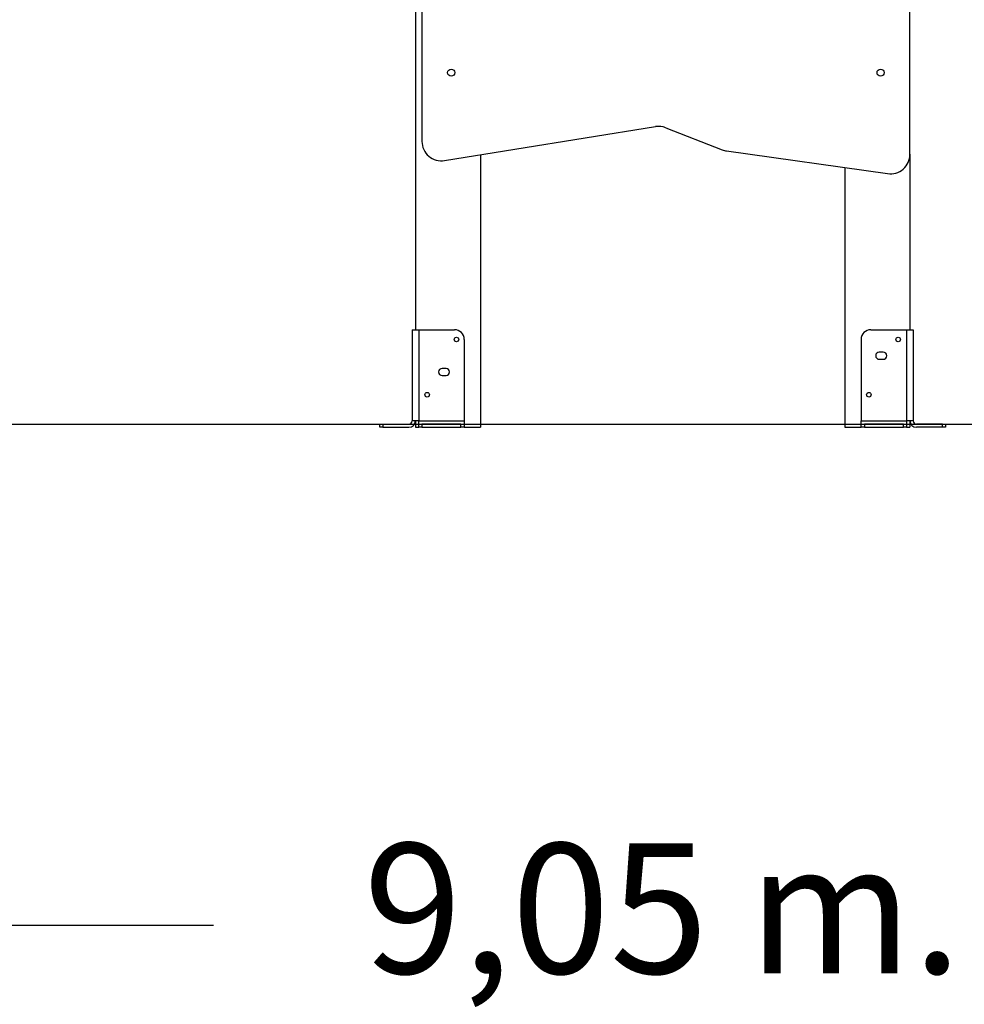
# Model space of a CAD drawing. Units: millimetres. Extents: x 3580 to 225542, y -37677 to -23502.
# Drawn here: x 41816 to 43268, y -28594 to -27081 of the extents above; entities that cross this region are included whole.
import ezdxf

# ---------------------------------------------------------------- set-up
doc = ezdxf.new("R2010")
doc.units = ezdxf.units.MM
doc.styles.add('ROMANS8', font='romans.shx')
doc.styles.get("Standard").update_dxf_attribs({"font": 'arial.ttf'})
doc.dimstyles.new('ISO-25$0', dxfattribs={"dimtxt": 150, "dimasz": 250, "dimexe": 1.25, "dimexo": 150, "dimgap": 60, "dimtad": 1, "dimlfac": 0.001, "dimtxsty": 'Standard', "dimcen": 2.5, "dimadec": 0, "dimazin": 0, "dimtfac": 1, "dimtmove": 0, "dimatfit": 3, "dimfxl": 1, "dimarcsym": 0})

# ---------------------------------------------------------------- blocks, each defined once
blk = doc.blocks.new('*D69')
at = {"color": 0, "lineweight": -2, "transparency": 16777216}
for p, q in [((38279.7, -31618.8), (38279.7, -28471.9)), ((38379.7, -28472.9), (42114, -28472.9)), ((47229.3, -28472.9), (43495, -28472.9)), ((47329.3, -30876.5), (47329.3, -28471.9))]:
    blk.add_line(p, q, dxfattribs=at)
at = {"color": 0, "transparency": 16777216}
for points in [[(38379.7, -28456.2), (38379.7, -28489.5), (38279.7, -28472.9)], [(47229.3, -28456.2), (47229.3, -28489.5), (47329.3, -28472.9)]]:
    blk.add_solid(points, dxfattribs=at)
at = {"layer": 'Defpoints', "color": 0, "transparency": 16777216}
for p in [(47329.3, -28472.9), (47329.3, -30877.5), (38279.7, -31619.8)]:
    blk.add_point(p, dxfattribs=at)
at = {"color": 7, "transparency": 16777216, "insert": (42804.5, -28472.9), "char_height": 200, "attachment_point": 5, "style": 'ROMANS8'}
blk.add_mtext('9,05 m.', dxfattribs=at)
blk = doc.blocks.new('*D64')
at = {"color": 0, "lineweight": -2, "transparency": 16777216}
for p, q in [((43042.8, -26247.7), (46041.7, -26247.7)), ((46040.7, -26347.7), (46040.7, -26657.9)), ((46040.7, -27602.9), (46040.7, -27096)), ((40077.7, -27702.9), (46041.7, -27702.9))]:
    blk.add_line(p, q, dxfattribs=at)
at = {"color": 0, "transparency": 16777216}
for points in [[(46024, -26347.7), (46057.3, -26347.7), (46040.7, -26247.7)], [(46024, -27602.9), (46057.3, -27602.9), (46040.7, -27702.9)]]:
    blk.add_solid(points, dxfattribs=at)
at = {"layer": 'Defpoints', "color": 0, "transparency": 16777216}
for p in [(43041.8, -26247.7), (40076.7, -27702.9), (46040.7, -27702.9)]:
    blk.add_point(p, dxfattribs=at)
at = {"color": 7, "transparency": 16777216, "insert": (46040.7, -26757.9), "char_height": 200, "attachment_point": 2, "style": 'ROMANS8'}
blk.add_mtext('1,49 m.', dxfattribs=at)

msp = doc.modelspace()

# ---------------------------------------------------------------- linework, layer by layer
at = {"color": 7, "linetype": 'Continuous', "lineweight": 25}
for p, q in [((42424.489, -25607.263), (42424.489, -27557.603)), ((42434.489, -26552.603), (42434.489, -27268.155)), ((43184.489, -27288.073), (43184.489, -26552.603)), ((42469.255, -27297.774), (42793.616, -27245.579)), ((42809.283, -27247.249), (42896.08, -27281.1)), ((42902.789, -27282.856), (43150.298, -27317.778)), ((42524.489, -27288.886), (42524.489, -27707.603)), ((43184.489, -27288.073), (43184.489, -27557.603)), ((43084.489, -27308.493), (43084.489, -27707.603)), ((42419.489, -27557.603), (42419.489, -27697.603)), ((42419.489, -27557.603), (42429.489, -27557.603)), ((42429.489, -27557.603), (42429.489, -27697.603)), ((42429.489, -27557.603), (42484.489, -27557.603)), ((43124.489, -27557.603), (43179.489, -27557.603)), ((43179.489, -27557.603), (43179.489, -27697.603)), ((43179.489, -27557.603), (43189.489, -27557.603)), ((43189.489, -27557.603), (43189.489, -27697.603)), ((42499.489, -27572.603), (42499.489, -27697.603)), ((43109.489, -27572.603), (43109.489, -27697.603)), ((43143.489, -27592.103), (43137.489, -27592.103)), ((43137.489, -27603.103), (43143.489, -27603.103)), ((42471.489, -27617.103), (42465.489, -27617.103)), ((42465.489, -27628.103), (42471.489, -27628.103)), ((42369.489, -27707.603), (42369.489, -27702.603)), ((42369.489, -27702.603), (42374.489, -27702.603)), ((42374.489, -27702.603), (42374.489, -27707.603)), ((42374.489, -27702.603), (42414.489, -27702.603)), ((42429.489, -27697.603), (42419.489, -27697.603)), ((42424.489, -27697.603), (42424.489, -27707.603)), ((42429.489, -27697.603), (42499.489, -27697.603)), ((42429.489, -27702.603), (42429.489, -27697.603)), ((42429.489, -27707.603), (42429.489, -27702.603)), ((42429.489, -27702.603), (42434.489, -27702.603)), ((42434.489, -27702.603), (42434.489, -27707.603)), ((42494.489, -27702.603), (42434.489, -27702.603)), ((42494.489, -27707.603), (42494.489, -27702.603)), ((42494.489, -27702.603), (42499.489, -27702.603)), ((42499.489, -27697.603), (42499.489, -27702.603)), ((42499.489, -27702.603), (42499.489, -27707.603)), ((43109.489, -27697.603), (43179.489, -27697.603)), ((43109.489, -27702.603), (43109.489, -27697.603)), ((43109.489, -27707.603), (43109.489, -27702.603)), ((43109.489, -27702.603), (43114.489, -27702.603)), ((43114.489, -27702.603), (43114.489, -27707.603)), ((43174.489, -27702.603), (43114.489, -27702.603)), ((43174.489, -27707.603), (43174.489, -27702.603)), ((43174.489, -27702.603), (43179.489, -27702.603)), ((43179.489, -27697.603), (43179.489, -27702.603)), ((43189.489, -27697.603), (43179.489, -27697.603)), ((43179.489, -27702.603), (43179.489, -27707.603)), ((43184.489, -27697.603), (43184.489, -27707.603)), ((43234.489, -27702.603), (43194.489, -27702.603)), ((43234.489, -27707.603), (43234.489, -27702.603)), ((43234.489, -27702.603), (43239.489, -27702.603)), ((43239.489, -27702.603), (43239.489, -27707.603)), ((42374.489, -27707.603), (42369.489, -27707.603)), ((42374.489, -27707.603), (42414.489, -27707.603)), ((42424.489, -27707.603), (42429.489, -27707.603)), ((42434.489, -27707.603), (42429.489, -27707.603)), ((42434.489, -27707.603), (42494.489, -27707.603)), ((42499.489, -27707.603), (42494.489, -27707.603)), ((42499.489, -27707.603), (42518.489, -27707.603)), ((42518.489, -27707.603), (42524.489, -27707.603)), ((43084.489, -27707.603), (43090.489, -27707.603)), ((43090.489, -27707.603), (43109.489, -27707.603)), ((43114.489, -27707.603), (43109.489, -27707.603)), ((43114.489, -27707.603), (43174.489, -27707.603)), ((43179.489, -27707.603), (43174.489, -27707.603)), ((43179.489, -27707.603), (43184.489, -27707.603)), ((43234.489, -27707.603), (43194.489, -27707.603)), ((43239.489, -27707.603), (43234.489, -27707.603))]:
    msp.add_line(p, q, dxfattribs=at)
for centre, radius in [((42479.489, -27162.603), 5.5), ((43139.489, -27162.603), 5.5), ((42487.489, -27572.603), 3.5), ((43166.489, -27572.603), 3.5), ((42442.489, -27657.603), 3.5), ((43121.489, -27657.603), 3.5)]:
    msp.add_circle(centre, radius, dxfattribs=at)
for centre, radius, start, end in [((42798.382, -27275.198), 30, 68.694216, 99.141475), ((42464.489, -27268.155), 30, 180, 279.141475), ((42906.981, -27253.15), 30, 248.694216, 261.968816), ((43154.489, -27288.073), 30, 261.968816, 0), ((42484.489, -27572.603), 15, 0, 90), ((43124.489, -27572.603), 15, 90, 180), ((43137.489, -27597.603), 5.5, 90, 270), ((43143.489, -27597.603), 5.5, 270, 90), ((42465.489, -27622.603), 5.5, 90, 270), ((42471.489, -27622.603), 5.5, 270, 90), ((42414.489, -27697.603), 10, 270, 0), ((42414.489, -27697.603), 5, 270, 0), ((43194.489, -27697.603), 10, 180, 270), ((43194.489, -27697.603), 5, 180, 270)]:
    msp.add_arc(centre, radius, start, end, dxfattribs=at)

# ---------------------------------------------------------------- dimensions: what is measured, and where the dimension line sits
at = {"color": 7}
dim = msp.add_linear_dim(base=(46040.67, -27702.948), p1=(43041.796, -26247.702), p2=(40076.706, -27702.948), angle=90, text='1,49 m.', dimstyle='ISO-25$0', override={"dimtxt": 200, "dimasz": 100, "dimexe": 1, "dimexo": 1, "dimgap": 100, "dimtad": 0, "dimtih": 1, "dimzin": 0, "dimpost": ' m.', "dimtxsty": 'ROMANS8', "dimclrt": 7, "dimadec": 2, "dimtzin": 0}, dxfattribs=at)
dim.commit()
dim.dimension.update_dxf_attribs({"geometry": '*D64', "text_midpoint": (46040.67, -26876.997), "dimtype": 160})
dim = msp.add_linear_dim(base=(47329.305, -28472.853), p1=(38279.673, -31619.773), p2=(47329.305, -30877.535), text='9,05 m.', dimstyle='ISO-25$0', override={"dimtxt": 200, "dimasz": 100, "dimexe": 1, "dimexo": 1, "dimgap": 100, "dimtad": 0, "dimtih": 1, "dimzin": 0, "dimpost": ' m.', "dimtxsty": 'ROMANS8', "dimclrt": 7, "dimadec": 2, "dimtzin": 0}, dxfattribs=at)
dim.commit()
dim.dimension.update_dxf_attribs({"geometry": '*D69', "text_midpoint": (42804.489, -28472.853)})

doc.saveas('drawing.dxf')
